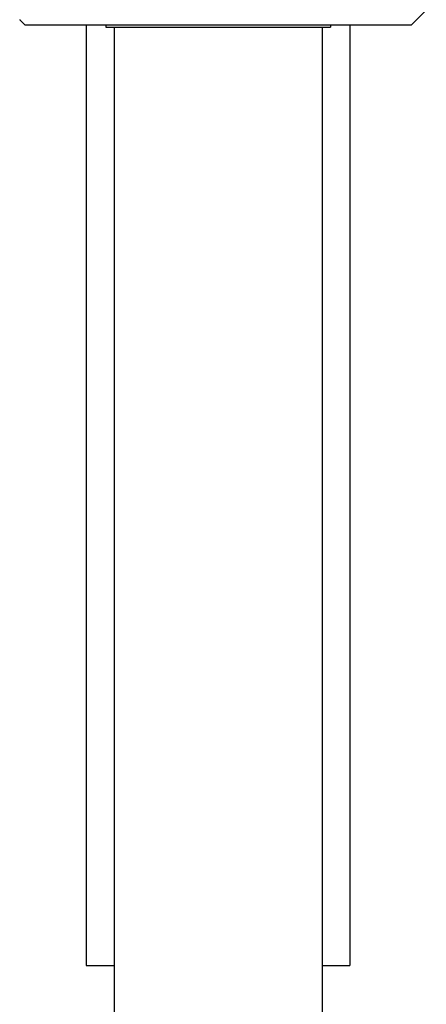
# Model space of a CAD drawing. Units: inches. Extents: x 0 to 11, y 0 to 8.5.
# Drawn here: x 5.6 to 6.1, y 2.3 to 3.4 of the extents above; entities that cross this region are included whole.
import ezdxf

# ---------------------------------------------------------------- set-up
doc = ezdxf.new("R2010")
doc.units = ezdxf.units.IN
doc.header["$LTSCALE"] = 0.605
doc.header["$MEASUREMENT"] = 0
doc.layers.get('0').update_dxf_attribs({"linetype": 'CONTINUOUS'})

msp = doc.modelspace()

# ---------------------------------------------------------------- linework, layer by layer
at = {"color": 7, "linetype": 'CONTINUOUS'}
for p, q in [((6.0858, 3.4125), (6.1038, 3.4305)), ((5.6227, 3.4191), (5.6226, 3.419)), ((5.6291, 3.4125), (5.6226, 3.419)), ((6.0858, 3.4125), (5.6291, 3.4125)), ((5.7014, 3.4125), (5.7014, 2.2984)), ((5.7245, 3.4125), (5.7245, 3.4102)), ((5.7245, 3.4102), (5.9903, 3.4102)), ((5.7344, 3.4102), (5.7344, 1.8514)), ((5.9804, 3.4102), (5.9804, 1.8514)), ((5.9903, 3.4125), (5.9903, 3.4102)), ((6.0134, 3.4125), (6.0134, 2.2984)), ((5.7014, 2.2984), (5.7344, 2.2984)), ((5.9804, 2.2984), (6.0134, 2.2984))]:
    msp.add_line(p, q, dxfattribs=at)
msp.add_open_spline([(5.6226, 3.419), (5.6226, 3.419), (5.6226, 3.419), (5.6226, 3.419), (5.6226, 3.419)], degree=3, knots=[0, 0, 0, 0, 0.22268, 1, 1, 1, 1], dxfattribs=at)

doc.saveas('drawing.dxf')
